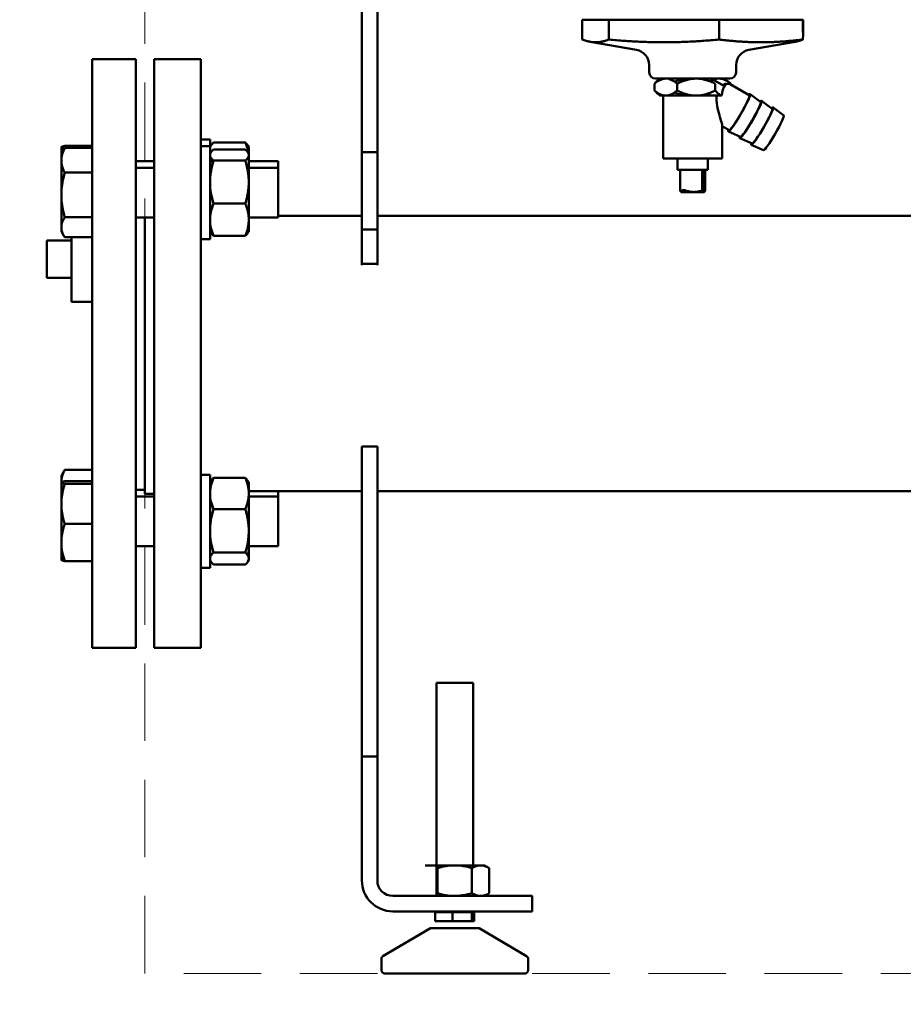
# Model space of a CAD drawing. Units: millimetres. Extents: x -1109 to 5487, y -1600 to 1826.
# Drawn here: x 4389 to 4675, y 294 to 612 of the extents above; entities that cross this region are included whole.
import ezdxf

# ---------------------------------------------------------------- set-up
doc = ezdxf.new("R2010")
doc.units = ezdxf.units.MM
doc.header["$LTSCALE"] = 100
doc.linetypes.add('HIDDEN', pattern=[0.375, 0.25, -0.125])
doc.layers.add('0-50', color=7, linetype='Continuous', lineweight=50)
doc.layers.add('Hidden', color=1, linetype='HIDDEN', lineweight=15)
doc.layers.add('Dimension', color=1, linetype='Continuous')
doc.styles.get("Standard").update_dxf_attribs({"font": 'ARIsoP1.shx'})
doc.dimstyles.new('0DP', dxfattribs={"dimscale": 20, "dimtxt": 2.5, "dimasz": 1.5, "dimexe": 1.5, "dimexo": 1, "dimgap": 1, "dimtad": 1, "dimdec": 0, "dimzin": 0, "dimdsep": 46, "dimtxsty": 'Standard', "dimcen": 0, "dimclrd": 256, "dimclre": 256, "dimclrt": 256, "dimadec": 0, "dimazin": 0, "dimtfac": 1, "dimtdec": 4, "dimtofl": 0, "dimtmove": 0, "dimatfit": 3, "dimfxl": 1, "dimtolj": 1, "dimtzin": 0, "dimlwd": -1, "dimlwe": -1, "dimarcsym": 0})

# ---------------------------------------------------------------- blocks, each defined once
blk = doc.blocks.new('*D11')
at = {"layer": 'Defpoints', "color": 0}
for p in [(5210.79, 1093.6), (4281.12, 915.97), (5210.79, -140.75)]:
    blk.add_point(p, dxfattribs=at)
at = {"layer": 'Dimension'}
for p, q in [((5210.79, 1073.6), (5210.79, -170.75)), ((4281.12, 895.97), (4281.12, -170.75)), ((4311.12, -140.75), (5180.79, -140.75))]:
    blk.add_line(p, q, dxfattribs=at)
for points in [[(4311.12, -135.75), (4311.12, -145.75), (4281.12, -140.75)], [(5180.79, -145.75), (5180.79, -135.75), (5210.79, -140.75)]]:
    blk.add_solid(points, dxfattribs=at)
at = {"layer": 'Dimension', "insert": (4745.96, -93.14), "char_height": 50, "attachment_point": 5}
blk.add_mtext('\\A1;(930)', dxfattribs=at)
blk = doc.blocks.new('*D12')
at = {"layer": 'Defpoints', "color": 0}
for p in [(4621.02, 1533.74), (5457.11, 1533.74), (5029.89, 304.15)]:
    blk.add_point(p, dxfattribs=at)
at = {"layer": 'Dimension'}
for p, q in [((4641.02, 1533.74), (5487.11, 1533.74)), ((5457.11, 334.15), (5457.11, 1503.74)), ((5049.89, 304.15), (5487.11, 304.15))]:
    blk.add_line(p, q, dxfattribs=at)
for points in [[(5462.11, 1503.74), (5452.11, 1503.74), (5457.11, 1533.74)], [(5452.11, 334.15), (5462.11, 334.15), (5457.11, 304.15)]]:
    blk.add_solid(points, dxfattribs=at)
at = {"layer": 'Dimension', "insert": (5409.51, 918.94), "char_height": 50, "attachment_point": 5, "rotation": 90}
blk.add_mtext('\\A1;(1230)', dxfattribs=at)
blk = doc.blocks.new('*D26')
at = {"layer": 'Defpoints', "color": 0}
for p in [(4281.12, 915.97), (4429.89, 304.15), (4281.12, 51.86)]:
    blk.add_point(p, dxfattribs=at)
at = {"layer": 'Dimension'}
for p, q in [((4281.12, 895.97), (4281.12, 21.86)), ((4429.89, 284.15), (4429.89, 21.86)), ((4281.12, 51.86), (4085.29, 51.86)), ((4399.89, 51.86), (4311.12, 51.86))]:
    blk.add_line(p, q, dxfattribs=at)
for points in [[(4311.12, 56.86), (4311.12, 46.86), (4281.12, 51.86)], [(4399.89, 46.86), (4399.89, 56.86), (4429.89, 51.86)]]:
    blk.add_solid(points, dxfattribs=at)
at = {"layer": 'Dimension', "insert": (4168.21, 99.46), "char_height": 50, "attachment_point": 5}
blk.add_mtext('\\A1;(149)', dxfattribs=at)

msp = doc.modelspace()

# ---------------------------------------------------------------- linework, layer by layer
at = {"layer": '0-50'}
for p, q in [((4499.89, 594.5), (4499.89, 743.79)), ((4504.89, 594.5), (4504.89, 743.79)), ((4571.02, 611.89), (4579.58, 611.89)), ((4579.58, 611.89), (4579.62, 605.48)), ((4579.58, 611.89), (4615.17, 611.89)), ((4615.17, 611.89), (4615.25, 611.89)), ((4615.25, 611.89), (4642.27, 611.89)), ((4642.27, 611.89), (4642.31, 611.89)), ((4571.04, 607.24), (4571.06, 605.49)), ((4615.2, 605.49), (4615.21, 609.56)), ((4642.29, 607.24), (4642.27, 605.49)), ((4588.5, 602.14), (4573.6, 604.76)), ((4579.62, 605.48), (4579.62, 605.48)), ((4624.84, 602.14), (4639.73, 604.76)), ((4412.89, 409.15), (4412.89, 599.15)), ((4426.89, 599.15), (4412.89, 599.15)), ((4426.89, 409.15), (4426.89, 599.15)), ((4432.89, 599.15), (4432.89, 409.15)), ((4432.89, 599.15), (4447.89, 599.15)), ((4447.89, 599.15), (4447.89, 409.15)), ((4499.89, 576.82), (4499.89, 594.5)), ((4504.89, 594.5), (4504.89, 576.82)), ((4592.65, 594.88), (4592.63, 597.26)), ((4620.69, 594.88), (4620.71, 597.26)), ((4594.36, 589.05), (4594.36, 591.23)), ((4618.69, 592.89), (4594.65, 592.89)), ((4601.66, 589.05), (4601.66, 591.23)), ((4612.93, 592.74), (4616.92, 590.42)), ((4613.98, 589.05), (4613.98, 591.23)), ((4618.82, 591.05), (4624.96, 587.49)), ((4618.98, 590.96), (4618.98, 591.23)), ((4628.67, 585.33), (4625.22, 587.91)), ((4595.94, 587.39), (4598.01, 587.39)), ((4597.12, 569.39), (4597.12, 587.39)), ((4598.01, 587.39), (4607.82, 587.39)), ((4607.82, 587.39), (4615.97, 587.39)), ((4624.54, 585.99), (4624.6, 585.96)), ((4632.37, 583.18), (4628.92, 585.76)), ((4628.25, 583.84), (4628.31, 583.81)), ((4631.95, 581.69), (4632.01, 581.66)), ((4636.08, 581.03), (4632.62, 583.61)), ((4499.89, 569.15), (4499.89, 576.82)), ((4504.89, 569.15), (4504.89, 576.82)), ((4616.22, 569.39), (4616.22, 577.7)), ((4616.22, 577.53), (4618.43, 576.24)), ((4622.14, 574.09), (4618.19, 575.81)), ((4619.52, 577.35), (4619.58, 577.31)), ((4623.22, 575.2), (4623.28, 575.16)), ((4450.89, 573.26), (4447.89, 573.26)), ((4450.89, 571.08), (4450.89, 573.26)), ((4452.01, 572.25), (4462.27, 572.25)), ((4625.84, 571.94), (4621.89, 573.66)), ((4626.93, 573.05), (4626.99, 573.01)), ((4402.89, 570.76), (4402.9, 570.78)), ((4402.89, 570.76), (4402.89, 570.73)), ((4402.89, 570.73), (4402.89, 568.58)), ((4404.01, 571.17), (4412.89, 571.17)), ((4404.01, 570.49), (4412.89, 570.49)), ((4450.89, 571.08), (4447.89, 571.08)), ((4450.89, 541.08), (4450.89, 571.08)), ((4452.01, 569.97), (4462.27, 569.97)), ((4463.39, 570.76), (4463.11, 571.25)), ((4463.39, 568.58), (4463.16, 568.98)), ((4463.39, 570.76), (4463.39, 568.58)), ((4499.89, 569.15), (4504.89, 569.15)), ((4499.89, 544.15), (4499.89, 569.15)), ((4504.89, 544.15), (4504.89, 569.15)), ((4597.12, 567.09), (4597.12, 569.39)), ((4616.21, 567.09), (4616.21, 569.39)), ((4629.55, 569.79), (4625.59, 571.51)), ((4402.89, 568.58), (4402.89, 566.51)), ((4402.89, 566.51), (4402.89, 555.33)), ((4432.89, 566.26), (4426.89, 566.26)), ((4451.96, 566.26), (4450.89, 566.26)), ((4452.01, 566.43), (4462.27, 566.43)), ((4463.39, 568.58), (4463.39, 568.2)), ((4463.39, 559.48), (4463.39, 568.2)), ((4472.89, 566.26), (4463.39, 566.26)), ((4472.89, 564.08), (4472.89, 566.26)), ((4597.12, 567.09), (4616.21, 567.09)), ((4601.74, 563.39), (4601.74, 567.09)), ((4611.59, 563.39), (4611.59, 567.09)), ((4404.01, 562.54), (4412.89, 562.54)), ((4432.89, 564.08), (4426.89, 564.08)), ((4451.4, 564.08), (4450.89, 564.08)), ((4472.89, 564.08), (4463.39, 564.08)), ((4472.89, 548.08), (4472.89, 564.08)), ((4601.74, 563.39), (4611.59, 563.39)), ((4602.67, 563.39), (4602.67, 556.81)), ((4609.78, 556.81), (4609.78, 563.39)), ((4610.08, 556.81), (4610.08, 563.39)), ((4610.66, 563.39), (4610.66, 556.81)), ((4463.39, 559.48), (4463.39, 547.37)), ((4602.94, 556.29), (4610.39, 556.29)), ((4603.56, 556.81), (4603.56, 556.94)), ((4402.89, 555.33), (4402.89, 544.9)), ((4452.01, 552.54), (4462.27, 552.54)), ((4404.01, 548.13), (4412.89, 548.13)), ((4432.89, 548.08), (4426.89, 548.08)), ((4429.89, 548.08), (4429.89, 458.9)), ((4450.91, 548.08), (4450.89, 548.08)), ((4472.89, 548.08), (4463.39, 548.08)), ((4463.39, 547.37), (4463.39, 543.58)), ((4499.89, 548.6), (4472.89, 548.6)), ((4954.89, 548.6), (4504.89, 548.6)), ((4402.89, 544.9), (4402.89, 543.58)), ((4402.89, 543.58), (4403.74, 542.11)), ((4499.89, 533.14), (4499.89, 544.15)), ((4499.89, 544.15), (4504.89, 544.15)), ((4504.89, 533.14), (4504.89, 544.15)), ((4398.19, 540.64), (4406.19, 540.64)), ((4398.19, 528.54), (4398.19, 540.64)), ((4404.01, 541.67), (4412.89, 541.67)), ((4406.19, 541.67), (4406.19, 520.89)), ((4450.89, 541.08), (4447.89, 541.08)), ((4452.01, 542.19), (4462.27, 542.19)), ((4499.89, 533.14), (4504.89, 533.14)), ((4499.89, 533.14), (4499.89, 532.7)), ((4504.89, 532.7), (4504.89, 533.14)), ((4398.19, 528.54), (4406.19, 528.54)), ((4406.19, 520.89), (4412.89, 520.89)), ((4499.89, 474.15), (4499.89, 469.15)), ((4499.89, 474.15), (4504.89, 474.15)), ((4504.89, 469.15), (4504.89, 474.15)), ((4499.89, 469.15), (4499.89, 424.15)), ((4504.89, 469.15), (4504.89, 424.15)), ((4402.89, 464.71), (4403.74, 466.19)), ((4402.89, 464.71), (4402.89, 462.64)), ((4404.01, 466.62), (4412.89, 466.62)), ((4450.89, 465.04), (4447.89, 465.04)), ((4450.89, 435.04), (4450.89, 465.04)), ((4452.01, 464.03), (4462.27, 464.03)), ((4402.89, 462.64), (4402.89, 462.54)), ((4402.89, 462.54), (4402.9, 462.56)), ((4402.89, 462.54), (4402.89, 462.52)), ((4402.89, 462.52), (4402.89, 455.63)), ((4404.01, 462.95), (4412.89, 462.95)), ((4404.01, 462.08), (4412.89, 462.08)), ((4463.39, 462.54), (4463.39, 459)), ((4429.89, 460.21), (4426.89, 460.21)), ((4432.89, 458.04), (4426.89, 458.04)), ((4429.89, 458.9), (4432.89, 458.9)), ((4450.91, 459.7), (4450.89, 459.7)), ((4450.94, 458.04), (4450.89, 458.04)), ((4499.89, 459.7), (4463.37, 459.7)), ((4463.39, 459), (4463.39, 446.97)), ((4472.89, 458.04), (4463.39, 458.04)), ((4472.89, 458.04), (4472.89, 459.7)), ((4472.89, 442.04), (4472.89, 458.04)), ((4954.89, 459.7), (4504.89, 459.7)), ((4402.89, 455.63), (4402.89, 443.15)), ((4452.01, 453.97), (4462.27, 453.97)), ((4404.01, 449.17), (4412.89, 449.17)), ((4463.39, 438.01), (4463.39, 446.97)), ((4402.89, 443.15), (4402.89, 437.54)), ((4432.89, 442.04), (4426.89, 442.04)), ((4451.47, 442.04), (4450.89, 442.04)), ((4472.89, 442.04), (4462.82, 442.04)), ((4452.01, 439.97), (4462.27, 439.97)), ((4404.01, 437.13), (4412.89, 437.13)), ((4452.01, 436.05), (4462.27, 436.05)), ((4463.39, 437.54), (4463.11, 437.05)), ((4463.39, 438.01), (4463.39, 437.54)), ((4450.89, 435.04), (4447.89, 435.04)), ((4499.89, 424.15), (4499.89, 374.15)), ((4504.89, 424.15), (4504.89, 374.15)), ((4426.89, 409.15), (4412.89, 409.15)), ((4432.89, 409.15), (4447.89, 409.15)), ((4535.79, 397.94), (4523.99, 397.94)), ((4523.99, 397.94), (4523.99, 329.15)), ((4535.79, 397.94), (4535.79, 338.34)), ((4499.89, 374.15), (4499.89, 364.15)), ((4499.89, 374.15), (4504.89, 374.15)), ((4504.89, 364.15), (4504.89, 374.15)), ((4499.89, 364.15), (4499.89, 334.15)), ((4504.89, 364.15), (4504.89, 334.15)), ((4539.49, 339), (4520.29, 339)), ((4524.35, 338.14), (4524.35, 330)), ((4535.43, 338.14), (4535.43, 330)), ((4539.49, 339), (4540.98, 338.14)), ((4540.98, 338.14), (4540.98, 330)), ((4544.89, 329.15), (4509.89, 329.15)), ((4535.79, 329.81), (4535.79, 329.15)), ((4554.89, 329.15), (4544.89, 329.15)), ((4554.89, 329.15), (4554.89, 324.15)), ((4544.89, 324.15), (4509.89, 324.15)), ((4523.99, 324.15), (4523.99, 323.88)), ((4535.79, 324.15), (4535.79, 323.88)), ((4544.89, 324.15), (4554.89, 324.15)), ((4523.6, 323.88), (4529.1, 323.88)), ((4523.6, 323.88), (4523.6, 321.04)), ((4523.6, 321.04), (4529.1, 321.04)), ((4529.1, 323.88), (4535.4, 323.88)), ((4529.1, 323.88), (4529.1, 321.04)), ((4529.1, 321.04), (4535.4, 321.04)), ((4535.4, 323.88), (4536.19, 323.88)), ((4535.4, 323.88), (4535.4, 321.04)), ((4535.4, 321.04), (4536.19, 321.04)), ((4536.19, 323.88), (4536.19, 321.04)), ((4522.01, 318.7), (4506.71, 309.69)), ((4537.78, 318.7), (4522.01, 318.7)), ((4537.78, 318.7), (4553.07, 309.69)), ((4506.22, 308.83), (4506.22, 305.15)), ((4553.56, 308.83), (4553.56, 305.15)), ((4507.22, 304.15), (4552.56, 304.15))]:
    msp.add_line(p, q, dxfattribs=at)
for centre, radius, start, end in [((4587.63, 597.21), 5, 0.5, 80), ((4625.71, 597.21), 5, 100, 179.5), ((4594.65, 594.89), 2, 180.5, 270), ((4618.69, 594.89), 2, 270, 359.5), ((4509.89, 334.15), 10, 180, 270), ((4509.89, 334.15), 5, 180, 270), ((4507.22, 308.83), 1, 120.5052, 180), ((4552.56, 308.83), 1, 0, 59.4948), ((4507.22, 305.15), 1, 180, 270), ((4552.56, 305.15), 1, 270, 0)]:
    msp.add_arc(centre, radius, start, end, dxfattribs=at)
for centre, major_axis, ratio, start_param, end_param in [((4610.42, 588.41), (2.51, 4.32), 0.093105, 5.671794, 6.92181), ((4618.98, 583.44), (1.71, -7.76), 0.526544, 2.968537, 3.384098), ((4621.7, 581.86), (3.52, 6.05), 0.093105, 2.761341, 6.663437), ((4615.39, 586.1), (5.08, 3.61), 0.116894, 1.35802, 1.373527), ((4621.7, 581.86), (-3.26, -5.62), 0.093105, 0, 3.141593), ((4625.4, 579.71), (3.52, 6.05), 0.093105, 2.772215, 6.652563), ((4625.4, 579.71), (-3.26, -5.62), 0.093105, 0.010874, 3.130719), ((4629.1, 577.56), (3.52, 6.05), 0.093105, 2.772215, 6.652563), ((4629.1, 577.56), (-3.26, -5.62), 0.093105, 0.010874, 3.130719), ((4632.81, 575.41), (3.26, 5.62), 0.093105, 3.152466, 6.272312)]:
    msp.add_ellipse(centre, major_axis=major_axis, ratio=ratio, start_param=start_param, end_param=end_param, dxfattribs=at)
for points in [[(4571.02, 611.89), (4571.03, 610.34), (4571.04, 608.79), (4571.04, 607.24)], [(4615.21, 609.56), (4615.2, 610.34), (4615.19, 611.12), (4615.17, 611.89)], [(4615.25, 611.89), (4615.24, 611.12), (4615.23, 610.34), (4615.21, 609.56)], [(4642.29, 607.24), (4642.28, 608.79), (4642.28, 610.34), (4642.27, 611.89)], [(4642.31, 611.89), (4642.31, 610.34), (4642.3, 608.79), (4642.29, 607.24)], [(4605.51, 587.39), (4605.9, 587.39), (4606.29, 587.41), (4606.67, 587.46)], [(4451.6, 566.81), (4451.55, 566.63), (4451.51, 566.44), (4451.47, 566.26)], [(4463.16, 461.21), (4463.31, 461.49), (4463.39, 461.78), (4463.39, 462.07)], [(4463.16, 438.87), (4463.31, 439.6), (4463.39, 440.34), (4463.39, 441.08)]]:
    msp.add_open_spline(points, degree=3, dxfattribs=at)
for points, weights in [([(4571.06, 605.49), (4575.36, 603.85), (4579.62, 605.48)], [1.60622749487, 1.85607581006, 1.6074977168]), ([(4579.62, 605.48), (4597.41, 603.84), (4615.2, 605.49)], [1.6074357164, 1.85681489561, 1.60689060744]), ([(4615.2, 605.49), (4622.44, 604.61), (4628.72, 604.61)], [1.60665354255, 1.73094998507, 1.73094998507]), ([(4628.72, 604.61), (4635, 604.61), (4642.27, 605.49)], [1.73094998507, 1.73094998507, 1.60610898284]), ([(4642.27, 605.49), (4640.93, 604.97), (4639.73, 604.76)], [1.60622749487, 1.67700491216, 1.70778439022]), ([(4600.81, 588.39), (4603.27, 587.39), (4605.51, 587.39)], [1.24503582147, 1.3030368311, 1.3030368311]), ([(4613.98, 589.05), (4610.68, 587.39), (4607.82, 587.39)], [1.20948299579, 1.3030368311, 1.3030368311]), ([(4596.86, 587.39), (4597.09, 587.39), (4597.33, 587.46)], [1.30313629405, 1.30313629405, 1.29933594858]), ([(4463.11, 571.25), (4462.83, 571.72), (4462.27, 572.25)], [1.89811963491, 1.86342437205, 1.79636991501]), ([(4402.89, 570.73), (4402.89, 570.93), (4404.01, 571.17)], [1.76210235533, 1.76210235533, 1.63558909829]), ([(4403.74, 570.36), (4403.64, 570.03), (4403.55, 569.71)], [1.66397467068, 1.67508508051, 1.68493752519]), ([(4462.27, 569.97), (4463.39, 569.02), (4463.39, 568.2)], [1.79638346632, 1.93533421101, 1.93533421101]), ([(4402.89, 567.26), (4402.89, 567.1), (4402.9, 566.93)], [1.76210235533, 1.76210235533, 1.76050611387]), ([(4404.01, 562.54), (4402.89, 564.67), (4402.89, 566.51)], [1.63558909829, 1.76210235533, 1.76210235533]), ([(4463.39, 568.2), (4463.39, 567.38), (4462.27, 566.43)], [1.93533421101, 1.93533421101, 1.79638346632]), ([(4462.27, 566.43), (4463.39, 562.71), (4463.39, 559.48)], [1.79636991501, 1.9353196115, 1.9353196115]), ([(4402.89, 555.33), (4402.89, 558.68), (4404.01, 562.54)], [1.76210235533, 1.76210235533, 1.63558909829]), ([(4463.39, 559.48), (4463.39, 556.26), (4462.27, 552.54)], [1.9353196115, 1.9353196115, 1.79636991501]), ([(4404.01, 548.13), (4402.89, 551.99), (4402.89, 555.33)], [1.63558909829, 1.76210235533, 1.76210235533]), ([(4462.27, 552.54), (4463.39, 549.77), (4463.39, 547.37)], [1.79638346632, 1.93533421101, 1.93533421101]), ([(4402.89, 544.9), (4402.89, 546.4), (4404.01, 548.13)], [1.76210235533, 1.76210235533, 1.63558909829]), ([(4404.01, 541.67), (4402.89, 543.4), (4402.89, 544.9)], [1.63558909829, 1.76210235533, 1.76210235533]), ([(4402.89, 462.64), (4402.89, 464.49), (4404.01, 466.62)], [1.76210235533, 1.76210235533, 1.63558909829]), ([(4404.01, 466.62), (4403.87, 466.4), (4403.74, 466.19)], [1.63558909829, 1.65068212119, 1.66397454749]), ([(4402.89, 462.52), (4402.89, 462.72), (4404.01, 462.95)], [1.76210235533, 1.76210235533, 1.63558909829]), ([(4402.89, 462.54), (4402.89, 462.59), (4402.89, 462.64)], [1.76200606262, 1.76210235533, 1.76210235533]), ([(4404.01, 462.08), (4402.89, 462.32), (4402.89, 462.52)], [1.63558909829, 1.76210235533, 1.76210235533]), ([(4402.89, 455.63), (4402.89, 458.62), (4404.01, 462.08)], [1.76210235533, 1.76210235533, 1.63558909829]), ([(4463.39, 459), (4463.39, 456.66), (4462.27, 453.97)], [1.93533421101, 1.93533421101, 1.79638346632]), ([(4404.01, 449.17), (4402.89, 452.63), (4402.89, 455.63)], [1.63558909829, 1.76210235533, 1.76210235533]), ([(4462.27, 453.97), (4463.39, 450.22), (4463.39, 446.97)], [1.79638346632, 1.93533421101, 1.93533421101]), ([(4402.89, 443.15), (4402.89, 445.94), (4404.01, 449.17)], [1.76210235533, 1.76210235533, 1.63558909829]), ([(4403.74, 437.94), (4402.89, 437.74), (4402.89, 437.56)], [1.66397371722, 1.76210235533, 1.76210235533]), ([(4463.39, 438.01), (4463.39, 437.1), (4462.27, 436.05)], [1.9353196115, 1.9353196115, 1.79636991501])]:
    msp.add_rational_spline(points, weights, degree=2, dxfattribs=at)
for points, knots in [([(4594.36, 591.23), (4594.93, 591.72), (4595.51, 592.13), (4596.12, 592.42), (4596.42, 592.57), (4596.73, 592.69), (4597.04, 592.77), (4597.35, 592.85), (4597.68, 592.89), (4598, 592.89), (4598.63, 592.9), (4599.26, 592.73), (4599.88, 592.43), (4600.5, 592.14), (4601.09, 591.72), (4601.66, 591.23)], [0.00000025, 0.00000025, 0.00000025, 0.00000025, 0.00319834, 0.00319834, 0.00319834, 0.00479739, 0.00479739, 0.00479739, 0.00639643, 0.00639643, 0.00639643, 0.00959452, 0.00959452, 0.00959452, 0.0127926, 0.0127926, 0.0127926, 0.0127926]), ([(4597.33, 592.83), (4597.17, 592.87), (4597.02, 592.89), (4596.87, 592.89), (4596.43, 592.9), (4596, 592.73), (4595.58, 592.43), (4595.15, 592.14), (4594.75, 591.72), (4594.36, 591.23)], [0.005278598, 0.005278598, 0.005278598, 0.005278598, 0.006396429, 0.006396429, 0.006396429, 0.009594516, 0.009594516, 0.009594516, 0.012792603, 0.012792603, 0.012792603, 0.012792603]), ([(4606.67, 592.83), (4606.29, 592.87), (4605.91, 592.89), (4605.52, 592.89), (4605.25, 592.89), (4604.98, 592.88), (4604.71, 592.86), (4604.44, 592.84), (4604.17, 592.81), (4603.91, 592.77), (4603.38, 592.69), (4602.86, 592.58), (4602.35, 592.43), (4601.83, 592.28), (4601.33, 592.1), (4600.83, 591.9), (4600.82, 591.9), (4600.81, 591.9), (4600.81, 591.89)], [0.011747451, 0.011747451, 0.011747451, 0.011747451, 0.012893243, 0.012893243, 0.012893243, 0.013695527, 0.013695527, 0.013695527, 0.014497811, 0.014497811, 0.014497811, 0.01610238, 0.01610238, 0.01610238, 0.017706948, 0.017706948, 0.017706948, 0.017730625, 0.017730625, 0.017730625, 0.017730625]), ([(4601.66, 591.23), (4602.14, 591.47), (4602.63, 591.7), (4603.13, 591.9), (4603.63, 592.1), (4604.14, 592.28), (4604.65, 592.43), (4605.17, 592.58), (4605.69, 592.69), (4606.21, 592.77), (4606.48, 592.81), (4606.75, 592.84), (4607.02, 592.86), (4607.28, 592.88), (4607.56, 592.89), (4607.83, 592.89), (4608.91, 592.89), (4609.96, 592.72), (4610.99, 592.43), (4611.51, 592.28), (4612.02, 592.1), (4612.52, 591.9), (4613.02, 591.7), (4613.5, 591.47), (4613.98, 591.23)], [0.00926472, 0.00926472, 0.00926472, 0.00926472, 0.01087066, 0.01087066, 0.01087066, 0.0124766, 0.0124766, 0.0124766, 0.01408255, 0.01408255, 0.01408255, 0.01488552, 0.01488552, 0.01488552, 0.01568849, 0.01568849, 0.01568849, 0.01890037, 0.01890037, 0.01890037, 0.02050631, 0.02050631, 0.02050631, 0.02211226, 0.02211226, 0.02211226, 0.02211226]), ([(4618.98, 591.23), (4618.41, 591.72), (4617.83, 592.13), (4617.22, 592.42), (4616.92, 592.57), (4616.61, 592.69), (4616.3, 592.77), (4615.98, 592.85), (4615.66, 592.89), (4615.34, 592.89), (4614.7, 592.9), (4614.07, 592.73), (4613.46, 592.43), (4613.46, 592.43), (4613.45, 592.43), (4613.45, 592.43)], [0.000000254, 0.000000254, 0.000000254, 0.000000254, 0.003198342, 0.003198342, 0.003198342, 0.004797385, 0.004797385, 0.004797385, 0.006396429, 0.006396429, 0.006396429, 0.009594516, 0.009594516, 0.009594516, 0.009596731, 0.009596731, 0.009596731, 0.009596731]), ([(4618.82, 591.05), (4618.26, 591.37), (4617.67, 591.31), (4617.17, 590.76), (4617.14, 590.73), (4617.12, 590.7), (4617.09, 590.66), (4616.56, 590), (4616.2, 588.78), (4616.05, 587.45)], [2.34208, 2.34208, 2.34208, 2.34208, 2.923548, 2.923548, 2.923548, 2.957643, 2.957643, 2.957643, 3.598365, 3.598365, 3.598365, 3.598365]), ([(4598.01, 587.39), (4597.37, 587.39), (4596.75, 587.56), (4596.13, 587.85), (4595.52, 588.15), (4594.93, 588.57), (4594.36, 589.05)], [0.006418908, 0.006418908, 0.006418908, 0.006418908, 0.009605756, 0.009605756, 0.009605756, 0.012792603, 0.012792603, 0.012792603, 0.012792603]), ([(4594.36, 589.05), (4594.75, 588.57), (4595.15, 588.15), (4595.56, 587.86), (4595.77, 587.71), (4595.98, 587.6), (4596.2, 587.52), (4596.42, 587.44), (4596.64, 587.39), (4596.86, 587.39)], [0.000000254, 0.000000254, 0.000000254, 0.000000254, 0.003209581, 0.003209581, 0.003209581, 0.004814245, 0.004814245, 0.004814245, 0.006418908, 0.006418908, 0.006418908, 0.006418908]), ([(4601.66, 589.05), (4601.09, 588.57), (4600.51, 588.15), (4599.9, 587.86), (4599.59, 587.71), (4599.29, 587.6), (4598.97, 587.52), (4598.66, 587.44), (4598.33, 587.39), (4598.01, 587.39)], [0.000000254, 0.000000254, 0.000000254, 0.000000254, 0.003209581, 0.003209581, 0.003209581, 0.004814245, 0.004814245, 0.004814245, 0.006418908, 0.006418908, 0.006418908, 0.006418908]), ([(4607.82, 587.39), (4607.55, 587.39), (4607.28, 587.4), (4607.01, 587.42), (4606.74, 587.44), (4606.47, 587.47), (4606.21, 587.51), (4605.68, 587.59), (4605.16, 587.71), (4604.65, 587.86), (4604.14, 588), (4603.63, 588.18), (4603.13, 588.38), (4602.63, 588.59), (4602.14, 588.81), (4601.66, 589.05)], [0.012898752, 0.012898752, 0.012898752, 0.012898752, 0.013700347, 0.013700347, 0.013700347, 0.014501943, 0.014501943, 0.014501943, 0.016105134, 0.016105134, 0.016105134, 0.017708326, 0.017708326, 0.017708326, 0.019311517, 0.019311517, 0.019311517, 0.019311517]), ([(4616.05, 587.45), (4615.87, 587.49), (4615.69, 587.56), (4615.51, 587.66), (4615.34, 587.75), (4615.16, 587.87), (4614.99, 588.01), (4614.64, 588.29), (4614.3, 588.65), (4613.98, 589.05)], [0.007477141, 0.007477141, 0.007477141, 0.007477141, 0.008806006, 0.008806006, 0.008806006, 0.010134872, 0.010134872, 0.010134872, 0.012792603, 0.012792603, 0.012792603, 0.012792603]), ([(4614.36, 587.39), (4614.33, 587.11), (4614.32, 586.83), (4614.32, 585.49), (4614.49, 584.39), (4614.95, 582.29), (4615.24, 581.29), (4615.71, 579.7), (4615.94, 578.97), (4616.15, 578.17), (4616.19, 577.95), (4616.22, 577.76), (4616.22, 577.73), (4616.22, 577.7)], [1.92629, 1.92629, 1.92629, 1.92629, 2.009423, 2.009423, 2.327328, 2.327328, 2.645232, 2.645232, 2.928973, 2.928973, 3.070843, 3.070843, 3.10818, 3.10818, 3.10818, 3.10818]), ([(4452.01, 572.25), (4451.84, 572.09), (4451.68, 571.93), (4451.54, 571.76), (4451.41, 571.6), (4451.29, 571.44), (4451.19, 571.27), (4451, 570.95), (4450.89, 570.62), (4450.89, 570.28), (4450.89, 570.12), (4450.92, 569.95), (4450.97, 569.78), (4451.02, 569.62), (4451.1, 569.45), (4451.2, 569.29), (4451.21, 569.25), (4451.24, 569.22), (4451.26, 569.19)], [0.01360157, 0.01360157, 0.01360157, 0.01360157, 0.01542929, 0.01542929, 0.01542929, 0.01725701, 0.01725701, 0.01725701, 0.02091245, 0.02091245, 0.02091245, 0.02274017, 0.02274017, 0.02274017, 0.02456789, 0.02456789, 0.02456789, 0.02493449, 0.02493449, 0.02493449, 0.02493449]), ([(4462.27, 572.25), (4462.62, 571.42), (4462.9, 570.59), (4463.09, 569.76), (4463.17, 569.43), (4463.23, 569.11), (4463.28, 568.78)], [0.000000238, 0.000000238, 0.000000238, 0.000000238, 0.003651388, 0.003651388, 0.003651388, 0.005058582, 0.005058582, 0.005058582, 0.005058582]), ([(4403.9, 570.32), (4403.61, 570.39), (4403.37, 570.45), (4403.19, 570.51), (4403, 570.59), (4402.89, 570.66), (4402.89, 570.73)], [0.000387961, 0.000387961, 0.000387961, 0.000387961, 0.003651388, 0.003651388, 0.003651388, 0.007302537, 0.007302537, 0.007302537, 0.007302537]), ([(4402.89, 566.51), (4402.89, 566.85), (4402.92, 567.19), (4402.97, 567.53), (4403.02, 567.87), (4403.1, 568.2), (4403.19, 568.53), (4403.39, 569.2), (4403.67, 569.85), (4404.01, 570.49)], [0.02078675, 0.02078675, 0.02078675, 0.02078675, 0.022614885, 0.022614885, 0.022614885, 0.024443019, 0.024443019, 0.024443019, 0.028099288, 0.028099288, 0.028099288, 0.028099288]), ([(4404.01, 570.49), (4403.67, 569.96), (4403.39, 569.43), (4403.19, 568.89), (4403, 568.36), (4402.89, 567.81), (4402.89, 567.26)], [0.000000238, 0.000000238, 0.000000238, 0.000000238, 0.003651388, 0.003651388, 0.003651388, 0.007302537, 0.007302537, 0.007302537, 0.007302537]), ([(4452.01, 566.43), (4451.67, 566.72), (4451.39, 567.01), (4451.19, 567.3), (4451, 567.6), (4450.89, 567.9), (4450.89, 568.2), (4450.89, 568.35), (4450.92, 568.5), (4450.97, 568.65), (4451.02, 568.8), (4451.09, 568.95), (4451.19, 569.09), (4451.39, 569.39), (4451.67, 569.68), (4452.01, 569.97)], [0.00000024, 0.00000024, 0.00000024, 0.00000024, 0.00364456, 0.00364456, 0.00364456, 0.00728888, 0.00728888, 0.00728888, 0.00911105, 0.00911105, 0.00911105, 0.01093321, 0.01093321, 0.01093321, 0.01457753, 0.01457753, 0.01457753, 0.01457753]), ([(4463.03, 569.19), (4463.05, 569.22), (4463.07, 569.25), (4463.09, 569.29), (4463.11, 569.33), (4463.14, 569.38), (4463.16, 569.42)], [0.042776981, 0.042776981, 0.042776981, 0.042776981, 0.0431448598, 0.0431448598, 0.0431448598, 0.0436468716, 0.0436468716, 0.0436468716, 0.0436468716]), ([(4452.01, 552.54), (4451.84, 553.1), (4451.68, 553.68), (4451.54, 554.25), (4451.41, 554.83), (4451.29, 555.41), (4451.19, 555.99), (4451, 557.14), (4450.89, 558.31), (4450.89, 559.49), (4450.89, 560.07), (4450.92, 560.67), (4450.97, 561.26), (4451.02, 561.85), (4451.1, 562.43), (4451.2, 563.01), (4451.39, 564.17), (4451.67, 565.31), (4452.01, 566.43)], [0.01360157, 0.01360157, 0.01360157, 0.01360157, 0.01542929, 0.01542929, 0.01542929, 0.01725701, 0.01725701, 0.01725701, 0.02091245, 0.02091245, 0.02091245, 0.02274017, 0.02274017, 0.02274017, 0.02456789, 0.02456789, 0.02456789, 0.02822332, 0.02822332, 0.02822332, 0.02822332]), ([(4603.26, 556.81), (4603.21, 556.66), (4603.16, 556.53), (4603.11, 556.44), (4603.06, 556.34), (4603.01, 556.29), (4602.96, 556.29), (4602.94, 556.29), (4602.91, 556.31), (4602.89, 556.33), (4602.86, 556.35), (4602.84, 556.39), (4602.82, 556.44), (4602.77, 556.53), (4602.72, 556.66), (4602.67, 556.81)], [0.00405591, 0.00405591, 0.00405591, 0.00405591, 0.005447025, 0.005447025, 0.005447025, 0.00683814, 0.00683814, 0.00683814, 0.007533698, 0.007533698, 0.007533698, 0.008229255, 0.008229255, 0.008229255, 0.009620371, 0.009620371, 0.009620371, 0.009620371]), ([(4603.26, 556.81), (4603.27, 556.85), (4603.31, 556.88), (4603.37, 556.91), (4603.43, 556.93), (4603.52, 556.94), (4603.62, 556.94), (4603.73, 556.94), (4603.85, 556.93), (4603.98, 556.91), (4604.1, 556.88), (4604.23, 556.85), (4604.36, 556.81)], [0.000000209, 0.000000209, 0.000000209, 0.000000209, 0.000398851, 0.000398851, 0.000398851, 0.000797493, 0.000797493, 0.000797493, 0.001196135, 0.001196135, 0.001196135, 0.001594778, 0.001594778, 0.001594778, 0.001594778]), ([(4603.56, 556.81), (4604, 556.66), (4604.44, 556.53), (4604.9, 556.44), (4605.35, 556.34), (4605.8, 556.29), (4606.27, 556.29), (4606.4, 556.29), (4606.54, 556.3), (4606.67, 556.31)], [0.00405591, 0.00405591, 0.00405591, 0.00405591, 0.005447025, 0.005447025, 0.005447025, 0.00683814, 0.00683814, 0.00683814, 0.007237992, 0.007237992, 0.007237992, 0.007237992]), ([(4609.78, 556.81), (4609.34, 556.66), (4608.9, 556.53), (4608.45, 556.44), (4608.22, 556.39), (4607.99, 556.35), (4607.76, 556.33), (4607.53, 556.31), (4607.3, 556.29), (4607.07, 556.29), (4606.6, 556.29), (4606.15, 556.34), (4605.7, 556.44), (4605.24, 556.53), (4604.8, 556.66), (4604.36, 556.81)], [0.012343473, 0.012343473, 0.012343473, 0.012343473, 0.013728007, 0.013728007, 0.013728007, 0.014420275, 0.014420275, 0.014420275, 0.015112542, 0.015112542, 0.015112542, 0.016497076, 0.016497076, 0.016497076, 0.01788161, 0.01788161, 0.01788161, 0.01788161]), ([(4610.08, 556.81), (4610.13, 556.66), (4610.17, 556.53), (4610.22, 556.44), (4610.25, 556.39), (4610.27, 556.35), (4610.3, 556.33), (4610.32, 556.31), (4610.35, 556.29), (4610.37, 556.29), (4610.42, 556.29), (4610.47, 556.34), (4610.52, 556.44), (4610.57, 556.53), (4610.62, 556.66), (4610.66, 556.81)], [0.012343473, 0.012343473, 0.012343473, 0.012343473, 0.013728007, 0.013728007, 0.013728007, 0.014420275, 0.014420275, 0.014420275, 0.015112542, 0.015112542, 0.015112542, 0.016497076, 0.016497076, 0.016497076, 0.01788161, 0.01788161, 0.01788161, 0.01788161]), ([(4452.01, 542.19), (4451.67, 543.04), (4451.39, 543.89), (4451.19, 544.75), (4451, 545.61), (4450.89, 546.48), (4450.89, 547.36), (4450.89, 547.8), (4450.92, 548.24), (4450.97, 548.67), (4451.02, 549.11), (4451.09, 549.55), (4451.19, 549.98), (4451.39, 550.84), (4451.67, 551.69), (4452.01, 552.54)], [0.00000024, 0.00000024, 0.00000024, 0.00000024, 0.00364456, 0.00364456, 0.00364456, 0.00728888, 0.00728888, 0.00728888, 0.00911105, 0.00911105, 0.00911105, 0.01093321, 0.01093321, 0.01093321, 0.01457753, 0.01457753, 0.01457753, 0.01457753]), ([(4463.39, 547.37), (4463.39, 546.93), (4463.36, 546.49), (4463.31, 546.05), (4463.26, 545.61), (4463.19, 545.18), (4463.09, 544.75), (4462.9, 543.89), (4462.61, 543.04), (4462.27, 542.19)], [0.007302537, 0.007302537, 0.007302537, 0.007302537, 0.009121285, 0.009121285, 0.009121285, 0.010940034, 0.010940034, 0.010940034, 0.014577531, 0.014577531, 0.014577531, 0.014577531]), ([(4451.17, 544.83), (4450.99, 544.55), (4450.89, 544.26), (4450.89, 543.97), (4450.89, 543.82), (4450.92, 543.67), (4450.97, 543.52), (4451.02, 543.37), (4451.09, 543.22), (4451.19, 543.07), (4451.39, 542.78), (4451.67, 542.48), (4452.01, 542.19)], [0.00376424, 0.00376424, 0.00376424, 0.00376424, 0.00728888, 0.00728888, 0.00728888, 0.00911105, 0.00911105, 0.00911105, 0.01093321, 0.01093321, 0.01093321, 0.01457753, 0.01457753, 0.01457753, 0.01457753]), ([(4462.27, 542.19), (4462.62, 542.48), (4462.9, 542.78), (4463.09, 543.07), (4463.28, 543.37), (4463.39, 543.66), (4463.39, 543.97)], [0.000000238, 0.000000238, 0.000000238, 0.000000238, 0.003651388, 0.003651388, 0.003651388, 0.007302537, 0.007302537, 0.007302537, 0.007302537]), ([(4463.39, 543.97), (4463.39, 544.12), (4463.36, 544.27), (4463.31, 544.42), (4463.27, 544.56), (4463.2, 544.69), (4463.11, 544.83)], [0.007302537, 0.007302537, 0.007302537, 0.007302537, 0.009121285, 0.009121285, 0.009121285, 0.010822979, 0.010822979, 0.010822979, 0.010822979]), ([(4452.01, 464.03), (4451.67, 463.71), (4451.39, 463.39), (4451.2, 463.06), (4451.1, 462.9), (4451.02, 462.74), (4450.97, 462.57), (4450.92, 462.4), (4450.89, 462.23), (4450.89, 462.07), (4450.89, 461.78), (4450.97, 461.49), (4451.12, 461.21)], [0.03949069, 0.03949069, 0.03949069, 0.03949069, 0.04314331, 0.04314331, 0.04314331, 0.04496962, 0.04496962, 0.04496962, 0.04679593, 0.04679593, 0.04679593, 0.04997408, 0.04997408, 0.04997408, 0.04997408]), ([(4452.01, 453.97), (4451.67, 454.79), (4451.39, 455.62), (4451.19, 456.45), (4451, 457.29), (4450.89, 458.13), (4450.89, 458.99), (4450.89, 459.42), (4450.92, 459.85), (4450.97, 460.27), (4451.02, 460.7), (4451.09, 461.12), (4451.19, 461.54), (4451.39, 462.38), (4451.67, 463.21), (4452.01, 464.03)], [0.00000024, 0.00000024, 0.00000024, 0.00000024, 0.00364456, 0.00364456, 0.00364456, 0.00728888, 0.00728888, 0.00728888, 0.00911105, 0.00911105, 0.00911105, 0.01093321, 0.01093321, 0.01093321, 0.01457753, 0.01457753, 0.01457753, 0.01457753]), ([(4463.39, 462.07), (4463.39, 462.23), (4463.37, 462.4), (4463.31, 462.57), (4463.26, 462.74), (4463.19, 462.9), (4463.09, 463.06), (4462.89, 463.39), (4462.61, 463.71), (4462.27, 464.03)], [0.020909341, 0.020909341, 0.020909341, 0.020909341, 0.022737837, 0.022737837, 0.022737837, 0.024566332, 0.024566332, 0.024566332, 0.028223322, 0.028223322, 0.028223322, 0.028223322]), ([(4462.27, 464.03), (4462.62, 463.21), (4462.9, 462.38), (4463.09, 461.54), (4463.28, 460.7), (4463.39, 459.86), (4463.39, 459)], [0.000000238, 0.000000238, 0.000000238, 0.000000238, 0.003651388, 0.003651388, 0.003651388, 0.007302537, 0.007302537, 0.007302537, 0.007302537]), ([(4452.01, 439.97), (4451.67, 441.12), (4451.39, 442.27), (4451.19, 443.43), (4451, 444.59), (4450.89, 445.77), (4450.89, 446.96), (4450.89, 447.55), (4450.92, 448.15), (4450.97, 448.74), (4451.02, 449.33), (4451.09, 449.92), (4451.19, 450.5), (4451.39, 451.67), (4451.67, 452.82), (4452.01, 453.97)], [0.00000024, 0.00000024, 0.00000024, 0.00000024, 0.00364456, 0.00364456, 0.00364456, 0.00728888, 0.00728888, 0.00728888, 0.00911105, 0.00911105, 0.00911105, 0.01093321, 0.01093321, 0.01093321, 0.01457753, 0.01457753, 0.01457753, 0.01457753]), ([(4463.39, 446.97), (4463.39, 446.38), (4463.36, 445.78), (4463.31, 445.19), (4463.26, 444.6), (4463.19, 444.01), (4463.09, 443.43), (4462.9, 442.27), (4462.61, 441.12), (4462.27, 439.97)], [0.007302537, 0.007302537, 0.007302537, 0.007302537, 0.009121285, 0.009121285, 0.009121285, 0.010940034, 0.010940034, 0.010940034, 0.014577531, 0.014577531, 0.014577531, 0.014577531]), ([(4404.01, 437.13), (4403.84, 437.62), (4403.68, 438.11), (4403.54, 438.61), (4403.41, 439.11), (4403.29, 439.61), (4403.19, 440.12), (4403, 441.12), (4402.89, 442.13), (4402.89, 443.15)], [0.013480065, 0.013480065, 0.013480065, 0.013480065, 0.015306736, 0.015306736, 0.015306736, 0.017133407, 0.017133407, 0.017133407, 0.02078675, 0.02078675, 0.02078675, 0.02078675]), ([(4452.01, 436.05), (4451.84, 436.21), (4451.68, 436.37), (4451.54, 436.53), (4451.41, 436.69), (4451.29, 436.86), (4451.19, 437.02), (4451, 437.35), (4450.89, 437.68), (4450.89, 438.01), (4450.89, 438.18), (4450.92, 438.35), (4450.97, 438.51), (4451.02, 438.68), (4451.1, 438.84), (4451.2, 439.01), (4451.39, 439.33), (4451.67, 439.66), (4452.01, 439.97)], [0.01360157, 0.01360157, 0.01360157, 0.01360157, 0.01542929, 0.01542929, 0.01542929, 0.01725701, 0.01725701, 0.01725701, 0.02091245, 0.02091245, 0.02091245, 0.02274017, 0.02274017, 0.02274017, 0.02456789, 0.02456789, 0.02456789, 0.02822332, 0.02822332, 0.02822332, 0.02822332]), ([(4462.27, 439.97), (4462.61, 439.66), (4462.89, 439.33), (4463.09, 439.01), (4463.19, 438.84), (4463.26, 438.68), (4463.31, 438.51), (4463.37, 438.34), (4463.39, 438.18), (4463.39, 438.01)], [0.039490689, 0.039490689, 0.039490689, 0.039490689, 0.04314486, 0.04314486, 0.04314486, 0.044971945, 0.044971945, 0.044971945, 0.046799031, 0.046799031, 0.046799031, 0.046799031]), ([(4402.89, 437.56), (4402.89, 437.52), (4402.92, 437.49), (4402.97, 437.45), (4403.02, 437.41), (4403.1, 437.38), (4403.19, 437.34), (4403.39, 437.27), (4403.67, 437.2), (4404.01, 437.13)], [0.007302537, 0.007302537, 0.007302537, 0.007302537, 0.009121285, 0.009121285, 0.009121285, 0.010940034, 0.010940034, 0.010940034, 0.014577531, 0.014577531, 0.014577531, 0.014577531]), ([(4524.35, 338.14), (4525.25, 338.4), (4526.17, 338.62), (4527.1, 338.77), (4528.02, 338.92), (4528.96, 339), (4529.89, 339), (4530.36, 339), (4530.83, 338.98), (4531.3, 338.94), (4531.78, 338.9), (4532.24, 338.84), (4532.71, 338.76), (4533.63, 338.61), (4534.54, 338.4), (4535.43, 338.14)], [0.01014304, 0.01014304, 0.01014304, 0.01014304, 0.01294881, 0.01294881, 0.01294881, 0.01575459, 0.01575459, 0.01575459, 0.01715748, 0.01715748, 0.01715748, 0.01856037, 0.01856037, 0.01856037, 0.02136615, 0.02136615, 0.02136615, 0.02136615]), ([(4535.43, 338.14), (4535.89, 338.4), (4536.34, 338.62), (4536.8, 338.77), (4537.26, 338.91), (4537.73, 339), (4538.2, 339), (4538.44, 339), (4538.67, 338.98), (4538.91, 338.94), (4539.14, 338.9), (4539.37, 338.84), (4539.6, 338.77), (4540.07, 338.62), (4540.52, 338.4), (4540.98, 338.14)], [0.00000024, 0.00000024, 0.00000024, 0.00000024, 0.00279908, 0.00279908, 0.00279908, 0.00559792, 0.00559792, 0.00559792, 0.00699734, 0.00699734, 0.00699734, 0.00839676, 0.00839676, 0.00839676, 0.0111956, 0.0111956, 0.0111956, 0.0111956]), ([(4540.98, 338.14), (4540.52, 338.4), (4540.07, 338.62), (4539.61, 338.77), (4539.15, 338.91), (4538.68, 339), (4538.21, 339), (4538.21, 339), (4538.21, 339), (4538.21, 339)], [0.000000238, 0.000000238, 0.000000238, 0.000000238, 0.002799079, 0.002799079, 0.002799079, 0.00559792, 0.00559792, 0.00559792, 0.005608404, 0.005608404, 0.005608404, 0.005608404]), ([(4535.43, 330), (4534.54, 329.75), (4533.63, 329.53), (4532.71, 329.38), (4532.24, 329.31), (4531.78, 329.25), (4531.3, 329.21), (4530.83, 329.17), (4530.36, 329.15), (4529.89, 329.15), (4528.96, 329.15), (4528.02, 329.23), (4527.1, 329.38), (4526.17, 329.53), (4525.25, 329.74), (4524.35, 330)], [0.02520528, 0.02520528, 0.02520528, 0.02520528, 0.02801264, 0.02801264, 0.02801264, 0.02941632, 0.02941632, 0.02941632, 0.03082, 0.03082, 0.03082, 0.03362736, 0.03362736, 0.03362736, 0.03643472, 0.03643472, 0.03643472, 0.03643472]), ([(4540.98, 330), (4540.52, 329.74), (4540.07, 329.53), (4539.61, 329.38), (4539.15, 329.23), (4538.68, 329.15), (4538.21, 329.15), (4537.97, 329.15), (4537.74, 329.17), (4537.5, 329.21), (4537.27, 329.25), (4537.04, 329.3), (4536.81, 329.38), (4536.34, 329.53), (4535.89, 329.74), (4535.43, 330)], [0.00000024, 0.00000024, 0.00000024, 0.00000024, 0.00279908, 0.00279908, 0.00279908, 0.00559792, 0.00559792, 0.00559792, 0.00699734, 0.00699734, 0.00699734, 0.00839676, 0.00839676, 0.00839676, 0.0111956, 0.0111956, 0.0111956, 0.0111956]), ([(4535.79, 329.81), (4536.13, 329.63), (4536.46, 329.49), (4536.8, 329.38), (4537.26, 329.23), (4537.73, 329.15), (4538.2, 329.15), (4538.2, 329.15), (4538.2, 329.15), (4538.21, 329.15)], [0.000735729, 0.000735729, 0.000735729, 0.000735729, 0.002799079, 0.002799079, 0.002799079, 0.00559792, 0.00559792, 0.00559792, 0.005608404, 0.005608404, 0.005608404, 0.005608404])]:
    msp.add_open_spline(points, degree=3, knots=knots, dxfattribs=at)
at = {"layer": 'Hidden'}
msp.add_lwpolyline([(4429.89, 304.15), (4429.89, 1458.15), (5029.89, 1458.15), (5029.89, 304.15)], close=True, dxfattribs=at)

# ---------------------------------------------------------------- dimensions: what is measured, and where the dimension line sits
at = {"layer": 'Dimension'}
dim = msp.add_linear_dim(base=(5457.11, 1533.74), p1=(5029.89, 304.15), p2=(4621.02, 1533.74), angle=90, text='(<>)', dimstyle='0DP', dxfattribs=at)
dim.commit()
dim.dimension.update_dxf_attribs({"geometry": '*D12', "text_midpoint": (5409.51, 918.94)})
for base, p1, p2, picture, middle in [((5210.79, -140.75), (4281.12, 915.97), (5210.79, 1093.6), '*D11', (4745.96, -93.14)), ((4281.12, 51.86), (4429.89, 304.15), (4281.12, 915.97), '*D26', (4168.21, 99.46))]:
    dim = msp.add_linear_dim(base=base, p1=p1, p2=p2, text='(<>)', dimstyle='0DP', dxfattribs=at)
    dim.commit()
    dim.dimension.update_dxf_attribs({"geometry": picture, "text_midpoint": middle})

doc.saveas('drawing.dxf')
